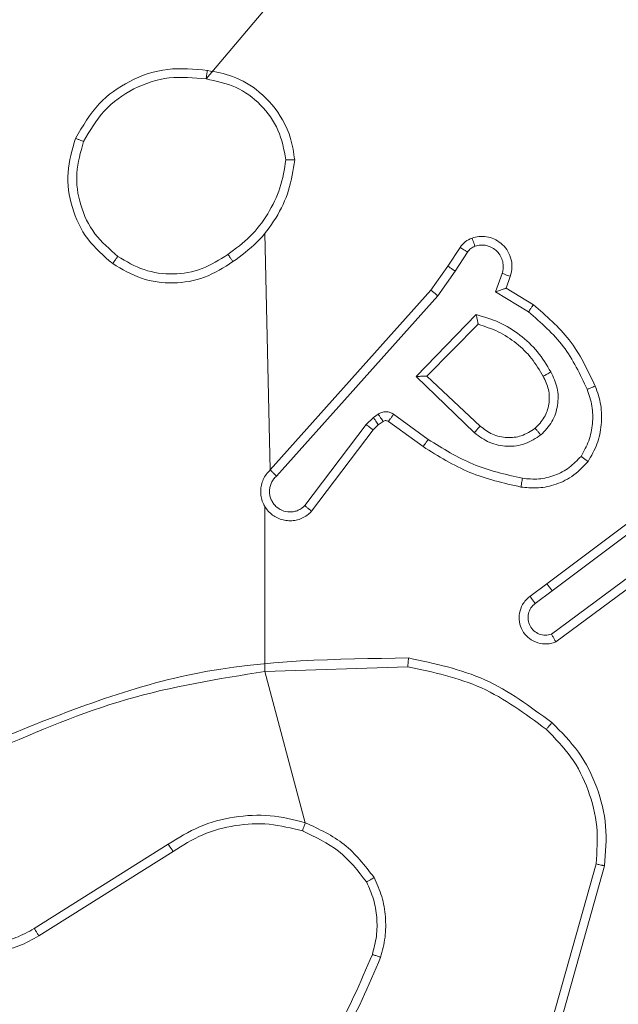
# Model space of a CAD drawing. Units: millimetres. Extents: x 215 to 958, y 617 to 1302.
# Drawn here: x 450 to 451, y 1010 to 1012 of the extents above; entities that cross this region are included whole.
import ezdxf

# ---------------------------------------------------------------- set-up
doc = ezdxf.new("R2010")
doc.units = ezdxf.units.MM
doc.header["$LTSCALE"] = 50
doc.header["$PDSIZE"] = -1
doc.dimstyles.new('ISO-25', dxfattribs={"dimtxt": 2.5, "dimasz": 2.5, "dimexe": 1.25, "dimexo": 0.625, "dimtad": 1, "dimtxsty": 'Standard', "dimcen": 2.5, "dimadec": 0, "dimazin": 0, "dimtfac": 1, "dimtmove": 0, "dimatfit": 3, "dimfxl": 1, "dimarcsym": 0})

# ---------------------------------------------------------------- blocks, each defined once
blk = doc.blocks.new('*D204')
at = {"color": 0, "lineweight": -2}
for p, q in [((678.0064, 1020.3803), (789.7481, 1020.3803)), ((789.7481, 1015.3803), (789.7481, 947.0767)), ((789.7481, 854.662), (789.7481, 922.9656)), ((368.0711, 849.662), (789.7481, 849.662))]:
    blk.add_line(p, q, dxfattribs=at)
at = {"color": 0}
for points in [[(790.5814, 1015.3803), (788.9147, 1015.3803), (789.7481, 1020.3803)], [(788.9147, 854.662), (790.5814, 854.662), (789.7481, 849.662)]]:
    blk.add_solid(points, dxfattribs=at)
at = {"layer": 'Defpoints', "color": 0}
for p in [(678.0064, 1020.3803), (789.7481, 1020.3803), (368.0711, 849.662)]:
    blk.add_point(p, dxfattribs=at)
at = {"color": 0, "insert": (789.7481, 935.0212), "char_height": 14.11111, "attachment_point": 5}
blk.add_mtext('171', dxfattribs=at)

msp = doc.modelspace()

# ---------------------------------------------------------------- linework, layer by layer
at = {"color": 7, "linetype": 'Continuous', "lineweight": 18}
for p, q in [((450.5432, 1011.1582), (450.5314, 1011.6978)), ((450.9486, 1011.6224), (450.9762, 1011.6654)), ((450.9653, 1011.6114), (450.9932, 1011.6549)), ((450.9097, 1011.5678), (450.9486, 1011.6224)), ((450.9254, 1011.5555), (450.9653, 1011.6114)), ((451.0719, 1011.6064), (451.0567, 1011.564)), ((451.0906, 1011.5994), (451.0809, 1011.5724)), ((450.5432, 1011.1582), (450.9097, 1011.5678)), ((450.5575, 1011.1442), (450.9254, 1011.5555)), ((451.0567, 1011.564), (451.1321, 1011.5186)), ((451.0809, 1011.5724), (451.1432, 1011.5349)), ((450.8757, 1011.3714), (451.0129, 1011.5122)), ((450.9007, 1011.3718), (451.0173, 1011.4903)), ((451.009, 1011.243), (450.8757, 1011.3714)), ((451.0217, 1011.2583), (450.9007, 1011.3718)), ((450.7894, 1011.2855), (450.7785, 1011.2779)), ((450.9036, 1011.2277), (450.8247, 1011.2851)), ((450.7785, 1011.2779), (450.7618, 1011.2619)), ((450.8008, 1011.2689), (450.7898, 1011.2613)), ((450.8919, 1011.2113), (450.8129, 1011.2687)), ((450.7618, 1011.2619), (450.6222, 1011.0769)), ((450.7777, 1011.2497), (450.6375, 1011.0639)), ((450.7898, 1011.2613), (450.7777, 1011.2497)), ((451.1743, 1010.8985), (451.473, 1011.1237)), ((451.1864, 1010.8825), (451.4861, 1011.1086)), ((450.5314, 1010.6989), (450.5314, 1011.0745)), ((451.412, 1010.9522), (451.1846, 1010.784)), ((451.4244, 1010.9366), (451.1942, 1010.7663)), ((451.1355, 1010.87), (451.1743, 1010.8985)), ((451.1864, 1010.8825), (451.1474, 1010.854)), ((450.5314, 1010.6989), (450.8568, 1010.7097)), ((450.6234, 1010.3541), (450.5314, 1010.6989)), ((450.3108, 1010.305), (450.0054, 1010.1129)), ((450.322, 1010.2884), (450.0162, 1010.0961)), ((451.2861, 1010.26), (451.1869, 1009.9069)), ((451.3056, 1010.2558), (451.2058, 1009.9006))]:
    msp.add_line(p, q, dxfattribs=at)
at = {"color": 7, "linetype": 'Continuous', "lineweight": 18, "flags": 128}
msp.add_lwpolyline([(450.3972, 1012.0495), (450.5314, 1012.2077), (450.5314, 1012.4074), (450.5314, 1012.6071), (450.5314, 1012.8068), (450.5314, 1013.0064), (450.5314, 1013.2061), (450.5314, 1013.4057), (450.5314, 1013.6053)], dxfattribs=at)
at = {"color": 7, "linetype": 'Continuous', "lineweight": 18}
for points, knots in [([(450.0996, 1011.9141), (450.1158, 1011.9419), (450.1465, 1011.9948), (450.2224, 1012.0484), (450.309, 1012.0779), (450.3698, 1012.0719), (450.4002, 1012.0689)], [0, 0, 0, 0, 0.262735, 0.499966, 0.750409, 1, 1, 1, 1]), ([(450.1179, 1011.9066), (450.1321, 1011.9312), (450.1605, 1011.9803), (450.2307, 1012.0305), (450.3125, 1012.0577), (450.369, 1012.0522), (450.3972, 1012.0495)], [0, 0, 0, 0, 0.250254, 0.500081, 0.750044, 1, 1, 1, 1]), ([(450.4002, 1012.0689), (450.4001, 1012.0687), (450.4, 1012.0682), (450.3995, 1012.065), (450.3989, 1012.0613), (450.3984, 1012.0578), (450.3978, 1012.0538), (450.3974, 1012.051), (450.3972, 1012.0495)], [0, 0, 0, 0, 0.218982, 0.458117, 0.585634, 0.718546, 0.856755, 1, 1, 1, 1]), ([(450.5791, 1011.8652), (450.5747, 1011.8884), (450.5659, 1011.9346), (450.5239, 1011.9927), (450.4662, 1012.0352), (450.4202, 1012.0447), (450.3972, 1012.0495)], [0, 0, 0, 0, 0.250289, 0.500085, 0.750049, 1, 1, 1, 1]), ([(450.5992, 1011.8649), (450.5968, 1011.8812), (450.5922, 1011.913), (450.5679, 1011.9681), (450.5243, 1012.0203), (450.4621, 1012.0576), (450.4195, 1012.0654), (450.4002, 1012.0689)], [0, 0, 0, 0, 0.160459, 0.310882, 0.580411, 0.810176, 1, 1, 1, 1]), ([(450.0996, 1011.9141), (450.0998, 1011.9141), (450.1003, 1011.9139), (450.1033, 1011.9127), (450.1067, 1011.9113), (450.11, 1011.9099), (450.1138, 1011.9084), (450.1165, 1011.9072), (450.1179, 1011.9066)], [0, 0, 0, 0, 0.2163826, 0.4547735, 0.5824606, 0.715892, 0.8552142, 1, 1, 1, 1]), ([(450.1958, 1011.6451), (450.1772, 1011.6612), (450.1399, 1011.6935), (450.1079, 1011.7613), (450.0973, 1011.8355), (450.111, 1011.8829), (450.1179, 1011.9066)], [0, 0, 0, 0, 0.249957, 0.499921, 0.749753, 1, 1, 1, 1]), ([(450.5791, 1011.8652), (450.5756, 1011.8437), (450.5685, 1011.8005), (450.5394, 1011.7412), (450.4997, 1011.6885), (450.4644, 1011.6626), (450.4468, 1011.6497)], [0, 0, 0, 0, 0.249908, 0.500008, 0.750097, 1, 1, 1, 1]), ([(450.5791, 1011.8652), (450.5806, 1011.8652), (450.5836, 1011.8652), (450.5877, 1011.8652), (450.5913, 1011.8652), (450.5951, 1011.8651), (450.5984, 1011.865), (450.5989, 1011.8649), (450.5992, 1011.8649)], [0, 0, 0, 0, 0.143704, 0.28224, 0.415335, 0.542891, 0.78173, 1, 1, 1, 1]), ([(451.0034, 1011.6868), (451.0086, 1011.6882), (451.0194, 1011.6911), (451.0367, 1011.6904), (451.054, 1011.6854), (451.0702, 1011.6754), (451.0835, 1011.6608), (451.0924, 1011.6422), (451.0959, 1011.6207), (451.0924, 1011.6066), (451.0906, 1011.5994)], [0, 0, 0, 0, 0.105921, 0.2173, 0.334135, 0.456421, 0.584155, 0.717333, 0.855949, 1, 1, 1, 1]), ([(450.9762, 1011.6654), (450.9799, 1011.6701), (450.9871, 1011.6796), (450.998, 1011.6844), (451.0034, 1011.6868)], [0, 0, 0, 0, 0.499996, 1, 1, 1, 1]), ([(450.9932, 1011.6549), (450.9954, 1011.6578), (450.9999, 1011.6637), (451.0067, 1011.6667), (451.01, 1011.6682)], [0, 0, 0, 0, 0.500004, 1, 1, 1, 1]), ([(451.0034, 1011.6868), (451.0035, 1011.6865), (451.0038, 1011.6859), (451.0053, 1011.6817), (451.0075, 1011.6755), (451.0092, 1011.6706), (451.01, 1011.6682)], [0, 0, 0, 0, 0.250161, 0.5, 0.749839, 1, 1, 1, 1]), ([(451.01, 1011.6682), (451.0144, 1011.6693), (451.0232, 1011.6715), (451.037, 1011.6702), (451.0497, 1011.6653), (451.0608, 1011.657), (451.069, 1011.6461), (451.0739, 1011.6333), (451.075, 1011.6213), (451.0738, 1011.6123), (451.0724, 1011.608), (451.0719, 1011.6064)], [0, 0, 0, 0, 0.124892, 0.249709, 0.374667, 0.499778, 0.625318, 0.749748, 0.874729, 0.953623, 1, 1, 1, 1]), ([(450.1842, 1011.6286), (450.1844, 1011.6289), (450.1847, 1011.6294), (450.1874, 1011.6332), (450.1912, 1011.6387), (450.1943, 1011.643), (450.1958, 1011.6451)], [0, 0, 0, 0, 0.250168, 0.499999, 0.749831, 1, 1, 1, 1]), ([(450.4468, 1011.6497), (450.4278, 1011.6375), (450.3899, 1011.6129), (450.3221, 1011.6017), (450.254, 1011.6106), (450.2152, 1011.6336), (450.1958, 1011.6451)], [0, 0, 0, 0, 0.250222, 0.500069, 0.750035, 1, 1, 1, 1]), ([(450.4468, 1011.6497), (450.4476, 1011.6485), (450.4494, 1011.646), (450.4518, 1011.6426), (450.4539, 1011.6396), (450.4561, 1011.6364), (450.4579, 1011.6337), (450.4582, 1011.6333), (450.4583, 1011.6331)], [0, 0, 0, 0, 0.14515, 0.28473, 0.418444, 0.546203, 0.784242, 1, 1, 1, 1]), ([(450.9762, 1011.6654), (450.9766, 1011.6653), (450.9773, 1011.6649), (450.9818, 1011.6621), (450.9874, 1011.6586), (450.9912, 1011.6562), (450.9932, 1011.6549)], [0, 0, 0, 0, 0.279839, 0.559081, 0.779491, 1, 1, 1, 1]), ([(450.4583, 1011.6331), (450.4374, 1011.6197), (450.396, 1011.5931), (450.3222, 1011.5812), (450.248, 1011.5905), (450.2055, 1011.6159), (450.1842, 1011.6286)], [0, 0, 0, 0, 0.251973, 0.498543, 0.748885, 1, 1, 1, 1]), ([(450.9486, 1011.6224), (450.9488, 1011.6223), (450.9493, 1011.622), (450.952, 1011.6203), (450.9551, 1011.6182), (450.9581, 1011.6162), (450.9616, 1011.6139), (450.964, 1011.6123), (450.9653, 1011.6114)], [0, 0, 0, 0, 0.216561, 0.454899, 0.582608, 0.716121, 0.855344, 1, 1, 1, 1]), ([(451.0906, 1011.5994), (451.0904, 1011.5996), (451.0898, 1011.5998), (451.0855, 1011.6014), (451.0793, 1011.6037), (451.0744, 1011.6055), (451.0719, 1011.6064)], [0, 0, 0, 0, 0.250166, 0.5, 0.749834, 1, 1, 1, 1]), ([(450.9097, 1011.5678), (450.9098, 1011.5677), (450.9102, 1011.5674), (450.9125, 1011.5656), (450.9154, 1011.5634), (450.9183, 1011.5612), (450.9217, 1011.5585), (450.9241, 1011.5565), (450.9254, 1011.5555)], [0, 0, 0, 0, 0.198473, 0.430831, 0.560011, 0.697985, 0.844761, 1, 1, 1, 1]), ([(451.0809, 1011.5724), (451.0808, 1011.5724), (451.0806, 1011.5723), (451.0789, 1011.5718), (451.0763, 1011.5709), (451.0722, 1011.5695), (451.0657, 1011.5673), (451.06, 1011.5652), (451.0567, 1011.564)], [0, 0, 0, 0, 0.111356, 0.229912, 0.358133, 0.497793, 0.702786, 1, 1, 1, 1]), ([(451.1432, 1011.5349), (451.1431, 1011.5348), (451.1428, 1011.5344), (451.1411, 1011.5318), (451.1391, 1011.5288), (451.1371, 1011.5259), (451.1347, 1011.5224), (451.133, 1011.5199), (451.1321, 1011.5186)], [0, 0, 0, 0, 0.206661, 0.441807, 0.570299, 0.706122, 0.849503, 1, 1, 1, 1]), ([(451.1432, 1011.5349), (451.1724, 1011.5098), (451.2326, 1011.458), (451.2669, 1011.3862), (451.2845, 1011.3493)], [0, 0, 0, 0, 0.4853711, 1, 1, 1, 1]), ([(451.0129, 1011.5122), (451.0307, 1011.5071), (451.0663, 1011.4968), (451.1135, 1011.467), (451.1545, 1011.4292), (451.1736, 1011.3975), (451.1832, 1011.3816)], [0, 0, 0, 0, 0.249922, 0.5, 0.750081, 1, 1, 1, 1]), ([(451.0129, 1011.5122), (451.0133, 1011.5103), (451.0141, 1011.5068), (451.0151, 1011.5017), (451.016, 1011.4974), (451.0167, 1011.4941), (451.0171, 1011.4919), (451.0173, 1011.4906), (451.0173, 1011.4904), (451.0173, 1011.4903)], [0, 0, 0, 0, 0.177398, 0.320073, 0.501148, 0.636603, 0.764449, 0.885327, 1, 1, 1, 1]), ([(451.1321, 1011.5186), (451.1606, 1011.4938), (451.2175, 1011.4442), (451.2499, 1011.3761), (451.2661, 1011.342)], [0, 0, 0, 0, 0.499995, 1, 1, 1, 1]), ([(451.1832, 1011.3816), (451.1889, 1011.3696), (451.2002, 1011.3457), (451.2004, 1011.3052), (451.1879, 1011.2668), (451.1695, 1011.2476), (451.1604, 1011.2379)], [0, 0, 0, 0, 0.249948, 0.499899, 0.749693, 1, 1, 1, 1]), ([(451.1832, 1011.3816), (451.1815, 1011.3807), (451.1784, 1011.3789), (451.1742, 1011.3765), (451.1709, 1011.3746), (451.168, 1011.3729), (451.166, 1011.3718), (451.1657, 1011.3716), (451.1656, 1011.3716)], [0, 0, 0, 0, 0.180187, 0.344783, 0.493305, 0.626091, 0.844364, 1, 1, 1, 1]), ([(450.8757, 1011.3714), (450.8793, 1011.3715), (450.8852, 1011.3716), (450.892, 1011.3718), (450.8961, 1011.3718), (450.8987, 1011.3719), (450.9004, 1011.3719), (450.9006, 1011.3719), (450.9007, 1011.3718)], [0, 0, 0, 0, 0.308385, 0.501705, 0.64135, 0.769752, 0.888615, 1, 1, 1, 1]), ([(451.1656, 1011.3716), (451.1704, 1011.3619), (451.1802, 1011.3419), (451.1802, 1011.3085), (451.1698, 1011.2767), (451.155, 1011.2611), (451.1474, 1011.2532)], [0, 0, 0, 0, 0.246834, 0.507828, 0.749902, 1, 1, 1, 1]), ([(451.2661, 1011.342), (451.2704, 1011.3294), (451.2789, 1011.3041), (451.2792, 1011.2638), (451.2715, 1011.2242), (451.2585, 1011.2009), (451.252, 1011.1892)], [0, 0, 0, 0, 0.2498763, 0.4999934, 0.7501215, 1, 1, 1, 1]), ([(451.2845, 1011.3493), (451.2842, 1011.3492), (451.2836, 1011.3491), (451.2794, 1011.3474), (451.2733, 1011.345), (451.2685, 1011.343), (451.2661, 1011.342)], [0, 0, 0, 0, 0.250164, 0.500003, 0.74984, 1, 1, 1, 1]), ([(450.8247, 1011.2851), (450.822, 1011.2867), (450.8166, 1011.2899), (450.8072, 1011.2913), (450.7977, 1011.2901), (450.7922, 1011.287), (450.7894, 1011.2855)], [0, 0, 0, 0, 0.2499638, 0.4999359, 0.7498179, 1, 1, 1, 1]), ([(450.8008, 1011.2689), (450.8006, 1011.2692), (450.8002, 1011.2699), (450.7971, 1011.2743), (450.7934, 1011.2798), (450.7908, 1011.2836), (450.7894, 1011.2855)], [0, 0, 0, 0, 0.279846, 0.559065, 0.77948, 1, 1, 1, 1]), ([(450.8129, 1011.2687), (450.8131, 1011.269), (450.8136, 1011.2697), (450.8167, 1011.274), (450.8207, 1011.2794), (450.8234, 1011.2832), (450.8247, 1011.2851)], [0, 0, 0, 0, 0.279846, 0.559061, 0.779477, 1, 1, 1, 1]), ([(450.7898, 1011.2613), (450.7896, 1011.2616), (450.7892, 1011.2623), (450.7862, 1011.2667), (450.7824, 1011.2722), (450.7798, 1011.276), (450.7785, 1011.2779)], [0, 0, 0, 0, 0.279846, 0.559065, 0.77948, 1, 1, 1, 1]), ([(450.8129, 1011.2687), (450.812, 1011.2692), (450.8102, 1011.2703), (450.8071, 1011.2709), (450.8037, 1011.2705), (450.8018, 1011.2694), (450.8008, 1011.2689)], [0, 0, 0, 0, 0.237468, 0.483286, 0.737462, 1, 1, 1, 1]), ([(450.7777, 1011.2497), (450.7774, 1011.2499), (450.7768, 1011.2504), (450.7726, 1011.2537), (450.7673, 1011.2577), (450.7637, 1011.2605), (450.7618, 1011.2619)], [0, 0, 0, 0, 0.279846, 0.559068, 0.779481, 1, 1, 1, 1]), ([(451.009, 1011.243), (451.0101, 1011.2443), (451.0122, 1011.2469), (451.015, 1011.2504), (451.0174, 1011.2532), (451.0196, 1011.2559), (451.0213, 1011.2579), (451.0215, 1011.2582), (451.0217, 1011.2583)], [0, 0, 0, 0, 0.165507, 0.319611, 0.461919, 0.592562, 0.819123, 1, 1, 1, 1]), ([(451.1604, 1011.2379), (451.1487, 1011.2304), (451.1255, 1011.2153), (451.0837, 1011.21), (451.0423, 1011.2183), (451.0201, 1011.2348), (451.009, 1011.243)], [0, 0, 0, 0, 0.2503265, 0.5001127, 0.7500501, 1, 1, 1, 1]), ([(451.1474, 1011.2532), (451.1371, 1011.2466), (451.1177, 1011.2341), (451.0827, 1011.2303), (451.0489, 1011.2372), (451.0307, 1011.2513), (451.0217, 1011.2583)], [0, 0, 0, 0, 0.265172, 0.499946, 0.752708, 1, 1, 1, 1]), ([(451.1474, 1011.2532), (451.1476, 1011.2529), (451.1481, 1011.2525), (451.151, 1011.249), (451.1553, 1011.2439), (451.1587, 1011.2399), (451.1604, 1011.2379)], [0, 0, 0, 0, 0.250169, 0.500002, 0.749836, 1, 1, 1, 1]), ([(450.8919, 1011.2113), (450.8921, 1011.2116), (450.8924, 1011.2121), (450.8951, 1011.2159), (450.899, 1011.2213), (450.9021, 1011.2256), (450.9036, 1011.2277)], [0, 0, 0, 0, 0.250175, 0.5, 0.749825, 1, 1, 1, 1]), ([(451.1184, 1011.1392), (451.0801, 1011.1479), (451.0036, 1011.1654), (450.9369, 1011.2069), (450.9036, 1011.2277)], [0, 0, 0, 0, 0.5, 1, 1, 1, 1]), ([(451.115, 1011.1193), (451.0752, 1011.1283), (450.9956, 1011.1464), (450.9265, 1011.1897), (450.8919, 1011.2113)], [0, 0, 0, 0, 0.50022, 1, 1, 1, 1]), ([(451.268, 1011.1772), (451.2562, 1011.165), (451.2339, 1011.1419), (451.1918, 1011.123), (451.1518, 1011.1154), (451.1267, 1011.118), (451.115, 1011.1193)], [0, 0, 0, 0, 0.29418, 0.55895, 0.794242, 1, 1, 1, 1]), ([(451.252, 1011.1892), (451.2434, 1011.1802), (451.2261, 1011.1621), (451.1925, 1011.1447), (451.1558, 1011.1357), (451.1309, 1011.138), (451.1184, 1011.1392)], [0, 0, 0, 0, 0.250037, 0.499999, 0.749967, 1, 1, 1, 1]), ([(451.268, 1011.1772), (451.2678, 1011.1774), (451.2674, 1011.1777), (451.2646, 1011.1798), (451.2615, 1011.1821), (451.2587, 1011.1843), (451.2555, 1011.1867), (451.2532, 1011.1884), (451.252, 1011.1892)], [0, 0, 0, 0, 0.22716, 0.46897, 0.595818, 0.726715, 0.861524, 1, 1, 1, 1]), ([(450.5432, 1011.1582), (450.5401, 1011.155), (450.5339, 1011.1485), (450.5272, 1011.1367), (450.5229, 1011.1239), (450.5213, 1011.1105), (450.5224, 1011.097), (450.5261, 1011.0841), (450.5324, 1011.0721), (450.5436, 1011.0583), (450.5587, 1011.0482), (450.5757, 1011.0432), (450.5891, 1011.0419), (450.6026, 1011.0434), (450.6156, 1011.0477), (450.6276, 1011.0544), (450.6342, 1011.0607), (450.6375, 1011.0639)], [0, 0, 0, 0, 0.062527, 0.125054, 0.18758, 0.250107, 0.312634, 0.37516, 0.437687, 0.500213, 0.622256, 0.68419, 0.746534, 0.809286, 0.872448, 0.936019, 1, 1, 1, 1]), ([(450.5432, 1011.1582), (450.5434, 1011.158), (450.5438, 1011.1577), (450.5462, 1011.1554), (450.5489, 1011.1527), (450.5514, 1011.1502), (450.5543, 1011.1473), (450.5564, 1011.1453), (450.5575, 1011.1442)], [0, 0, 0, 0, 0.219653, 0.458982, 0.58643, 0.719178, 0.857123, 1, 1, 1, 1]), ([(450.5575, 1011.1442), (450.5552, 1011.142), (450.5508, 1011.1375), (450.5459, 1011.1294), (450.5428, 1011.1205), (450.5414, 1011.1111), (450.542, 1011.1017), (450.5445, 1011.0925), (450.5487, 1011.0841), (450.5545, 1011.0766), (450.5617, 1011.0705), (450.5728, 1011.0644), (450.5854, 1011.0619), (450.5979, 1011.0631), (450.6069, 1011.066), (450.6153, 1011.0705), (450.6199, 1011.0748), (450.6222, 1011.0769)], [0, 0, 0, 0, 0.062538, 0.125075, 0.187619, 0.250179, 0.312681, 0.375184, 0.43772, 0.500298, 0.562838, 0.625334, 0.749808, 0.812266, 0.874813, 0.937434, 1, 1, 1, 1]), ([(451.115, 1011.1193), (451.115, 1011.1196), (451.1152, 1011.1202), (451.116, 1011.1248), (451.1171, 1011.1314), (451.118, 1011.1366), (451.1184, 1011.1392)], [0, 0, 0, 0, 0.250173, 0.5, 0.749827, 1, 1, 1, 1]), ([(450.5314, 1011.0745), (450.5285, 1011.0802), (450.5291, 1011.0779), (450.5304, 1011.076), (450.5314, 1011.0745)], [0, 0, 0, 0, 0.259626, 1, 1, 1, 1]), ([(450.6375, 1011.0639), (450.6374, 1011.064), (450.6373, 1011.0641), (450.6361, 1011.0652), (450.6332, 1011.0676), (450.6281, 1011.0719), (450.6242, 1011.0753), (450.6222, 1011.0769)], [0, 0, 0, 0, 0.128618, 0.256428, 0.507629, 0.755405, 1, 1, 1, 1]), ([(451.1864, 1010.8825), (451.1848, 1010.8846), (451.1817, 1010.8888), (451.1777, 1010.8941), (451.175, 1010.8978), (451.1745, 1010.8983), (451.1743, 1010.8985)], [0, 0, 0, 0, 0.250171, 0.5, 0.749829, 1, 1, 1, 1]), ([(451.1942, 1010.7663), (451.1902, 1010.7649), (451.1824, 1010.7621), (451.1665, 1010.7609), (451.1479, 1010.7646), (451.13, 1010.7761), (451.1172, 1010.7922), (451.1105, 1010.8114), (451.1107, 1010.8324), (451.1167, 1010.8491), (451.1256, 1010.8618), (451.1321, 1010.8672), (451.1355, 1010.87)], [0, 0, 0, 0, 0.07276, 0.142637, 0.273144, 0.392249, 0.499919, 0.623595, 0.735196, 0.854962, 0.924382, 1, 1, 1, 1]), ([(451.1355, 1010.87), (451.1357, 1010.8698), (451.1361, 1010.8693), (451.1389, 1010.8656), (451.1428, 1010.8603), (451.1459, 1010.8561), (451.1474, 1010.854)], [0, 0, 0, 0, 0.250171, 0.5, 0.749829, 1, 1, 1, 1]), ([(451.1474, 1010.854), (451.1439, 1010.8508), (451.1368, 1010.8443), (451.1312, 1010.8308), (451.1305, 1010.8163), (451.1349, 1010.8024), (451.1439, 1010.791), (451.1562, 1010.7835), (451.1706, 1010.7805), (451.1799, 1010.7828), (451.1846, 1010.784)], [0, 0, 0, 0, 0.125079, 0.25004, 0.375057, 0.500009, 0.625036, 0.749981, 0.875002, 1, 1, 1, 1]), ([(451.1942, 1010.7663), (451.1942, 1010.7664), (451.1941, 1010.7665), (451.1935, 1010.7677), (451.1925, 1010.7694), (451.1909, 1010.7724), (451.1882, 1010.7773), (451.1858, 1010.7818), (451.1846, 1010.784)], [0, 0, 0, 0, 0.1320765, 0.2622367, 0.3903297, 0.5162376, 0.7617256, 1, 1, 1, 1]), ([(449.9068, 1010.5377), (450.0594, 1010.5996), (450.3646, 1010.7235), (450.694, 1010.7276), (450.8587, 1010.7296)], [0, 0, 0, 0, 0.5, 1, 1, 1, 1]), ([(450.8587, 1010.7296), (450.8587, 1010.7294), (450.8586, 1010.7289), (450.8584, 1010.7259), (450.858, 1010.7222), (450.8577, 1010.7186), (450.8573, 1010.7144), (450.857, 1010.7113), (450.8568, 1010.7097)], [0, 0, 0, 0, 0.204898, 0.439383, 0.56803, 0.704419, 0.84852, 1, 1, 1, 1]), ([(450.8587, 1010.7296), (450.9185, 1010.7169), (451.0381, 1010.6916), (451.1363, 1010.6187), (451.1854, 1010.5822)], [0, 0, 0, 0, 0.5000062, 1, 1, 1, 1]), ([(450.8568, 1010.7097), (450.9146, 1010.6973), (451.0301, 1010.6726), (451.125, 1010.6023), (451.1725, 1010.5671)], [0, 0, 0, 0, 0.500004, 1, 1, 1, 1]), ([(449.9152, 1010.5199), (450.0142, 1010.5625), (450.2122, 1010.6477), (450.425, 1010.6819), (450.5314, 1010.6989)], [0, 0, 0, 0, 0.499992, 1, 1, 1, 1]), ([(451.1854, 1010.5822), (451.1852, 1010.5819), (451.1847, 1010.5813), (451.1813, 1010.5773), (451.177, 1010.5723), (451.174, 1010.5689), (451.1725, 1010.5671)], [0, 0, 0, 0, 0.279848, 0.559078, 0.779486, 1, 1, 1, 1]), ([(451.1725, 1010.5671), (451.1925, 1010.5468), (451.2327, 1010.5063), (451.2707, 1010.4289), (451.2922, 1010.3454), (451.2882, 1010.2884), (451.2861, 1010.26)], [0, 0, 0, 0, 0.249866, 0.499992, 0.750127, 1, 1, 1, 1]), ([(450.0162, 1010.0961), (450.0012, 1010.0877), (449.9712, 1010.071), (449.9206, 1010.0593), (449.869, 1010.0582), (449.819, 1010.0685), (449.7727, 1010.0892), (449.7317, 1010.1195), (449.6974, 1010.159), (449.6734, 1010.2043), (449.66, 1010.2526), (449.6569, 1010.3018), (449.6647, 1010.3526), (449.6888, 1010.4136), (449.7307, 1010.464), (449.7893, 1010.5035), (449.8279, 1010.5137), (449.8511, 1010.5199)], [0, 0, 0, 0, 0.062543, 0.125087, 0.187631, 0.250174, 0.310208, 0.371909, 0.435277, 0.50031, 0.557569, 0.617265, 0.679398, 0.743967, 0.855301, 0.91292, 1, 1, 1, 1]), ([(450.0054, 1010.1129), (449.9917, 1010.1053), (449.9642, 1010.0901), (449.918, 1010.0792), (449.8709, 1010.0782), (449.8245, 1010.0877), (449.7815, 1010.1071), (449.7437, 1010.1356), (449.7131, 1010.1716), (449.6912, 1010.2135), (449.6789, 1010.2591), (449.6772, 1010.3064), (449.6857, 1010.3529), (449.7042, 1010.3963), (449.7319, 1010.4346), (449.7673, 1010.4659), (449.8086, 1010.4892), (449.8391, 1010.4965), (449.8544, 1010.5002)], [0, 0, 0, 0, 0.062507, 0.125015, 0.187505, 0.250018, 0.312499, 0.375011, 0.437507, 0.500008, 0.562505, 0.624999, 0.687513, 0.74999, 0.812496, 0.874997, 0.937504, 1, 1, 1, 1]), ([(450.6234, 1010.3541), (450.5968, 1010.3608), (450.5436, 1010.3741), (450.4609, 1010.3692), (450.3807, 1010.3485), (450.3341, 1010.3195), (450.3108, 1010.305)], [0, 0, 0, 0, 0.24992, 0.499978, 0.750054, 1, 1, 1, 1]), ([(450.6169, 1010.3352), (450.617, 1010.3355), (450.6172, 1010.3361), (450.6187, 1010.3404), (450.6209, 1010.3467), (450.6226, 1010.3516), (450.6234, 1010.3541)], [0, 0, 0, 0, 0.250182, 0.5, 0.749818, 1, 1, 1, 1]), ([(450.7802, 1010.2291), (450.7591, 1010.2563), (450.717, 1010.3107), (450.6546, 1010.3396), (450.6234, 1010.3541)], [0, 0, 0, 0, 0.500001, 1, 1, 1, 1]), ([(450.7629, 1010.219), (450.7433, 1010.2443), (450.704, 1010.2949), (450.6459, 1010.3218), (450.6169, 1010.3352)], [0, 0, 0, 0, 0.500007, 1, 1, 1, 1]), ([(450.322, 1010.2884), (450.3219, 1010.2886), (450.3217, 1010.2889), (450.32, 1010.2913), (450.318, 1010.2943), (450.3159, 1010.2974), (450.3135, 1010.301), (450.3117, 1010.3036), (450.3108, 1010.305)], [0, 0, 0, 0, 0.195095, 0.426359, 0.555815, 0.694618, 0.842803, 1, 1, 1, 1]), ([(451.3056, 1010.2558), (451.3054, 1010.2558), (451.305, 1010.2559), (451.302, 1010.2565), (451.2984, 1010.2573), (451.2949, 1010.2581), (451.2907, 1010.259), (451.2877, 1010.2596), (451.2861, 1010.26)], [0, 0, 0, 0, 0.201873, 0.435342, 0.564238, 0.701371, 0.846735, 1, 1, 1, 1]), ([(450.7802, 1010.2291), (450.7787, 1010.2282), (450.7758, 1010.2265), (450.7718, 1010.2242), (450.7686, 1010.2224), (450.7656, 1010.2206), (450.7633, 1010.2193), (450.763, 1010.2191), (450.7629, 1010.219)], [0, 0, 0, 0, 0.167272, 0.322645, 0.465696, 0.596585, 0.822161, 1, 1, 1, 1]), ([(450.7802, 1010.2291), (450.7866, 1010.2148), (450.7994, 1010.1862), (450.8071, 1010.1397), (450.807, 1010.0926), (450.7991, 1010.0623), (450.7951, 1010.0472)], [0, 0, 0, 0, 0.2499515, 0.5000055, 0.7500567, 1, 1, 1, 1]), ([(450.0162, 1010.0961), (450.016, 1010.0964), (450.0157, 1010.0969), (450.0132, 1010.1007), (450.0096, 1010.1063), (450.0068, 1010.1107), (450.0054, 1010.1129)], [0, 0, 0, 0, 0.250172, 0.5, 0.749828, 1, 1, 1, 1]), ([(450.5683, 1009.7011), (450.6101, 1009.7548), (450.6947, 1009.8634), (450.7489, 1009.9899), (450.7762, 1010.0539)], [0, 0, 0, 0, 0.494663, 1, 1, 1, 1]), ([(450.7762, 1010.0539), (450.7764, 1010.0538), (450.7767, 1010.0537), (450.7792, 1010.0528), (450.7826, 1010.0516), (450.7861, 1010.0504), (450.7903, 1010.0489), (450.7935, 1010.0477), (450.7951, 1010.0472)], [0, 0, 0, 0, 0.181347, 0.408094, 0.538695, 0.680882, 0.834791, 1, 1, 1, 1]), ([(450.5835, 1009.688), (450.6265, 1009.7433), (450.7126, 1009.8539), (450.7676, 1009.9828), (450.7951, 1010.0472)], [0, 0, 0, 0, 0.500007, 1, 1, 1, 1])]:
    msp.add_open_spline(points, degree=3, knots=knots, dxfattribs=at)
for points in [[(450.1842, 1011.6286), (450.1638, 1011.6461), (450.1229, 1011.6812), (450.0884, 1011.7555), (450.0769, 1011.8366), (450.092, 1011.8883), (450.0996, 1011.9141)], [(450.5992, 1011.8649), (450.5956, 1011.8416), (450.5885, 1011.7952), (450.5579, 1011.7313), (450.5152, 1011.6746), (450.4773, 1011.647), (450.4583, 1011.6331)], [(451.0173, 1011.4903), (451.0329, 1011.4853), (451.064, 1011.4752), (451.1052, 1011.4481), (451.1407, 1011.4138), (451.1573, 1011.3857), (451.1656, 1011.3716)], [(451.2845, 1011.3493), (451.2894, 1011.3351), (451.299, 1011.3065), (451.2996, 1011.261), (451.2904, 1011.2164), (451.2754, 1011.1903), (451.268, 1011.1772)], [(451.1854, 1010.5822), (451.2069, 1010.5607), (451.2498, 1010.5178), (451.2908, 1010.4357), (451.3128, 1010.3466), (451.308, 1010.286), (451.3056, 1010.2558)], [(450.6169, 1010.3352), (450.5918, 1010.3416), (450.5415, 1010.3543), (450.4634, 1010.3501), (450.3877, 1010.3299), (450.3439, 1010.3023), (450.322, 1010.2884)], [(450.7629, 1010.219), (450.7687, 1010.2061), (450.7802, 1010.1801), (450.7873, 1010.1379), (450.7871, 1010.0951), (450.7798, 1010.0676), (450.7762, 1010.0539)]]:
    msp.add_open_spline(points, degree=3, dxfattribs=at)

# ---------------------------------------------------------------- dimensions: what is measured, and where the dimension line sits
dim = msp.add_linear_dim(base=(789.7481, 1020.3803), p1=(368.0711, 849.662), p2=(678.0064, 1020.3803), angle=90, dimstyle='ISO-25', override={"dimtxt": 14.111111, "dimasz": 5, "dimexe": 0, "dimexo": 0, "dimgap": 5, "dimtih": 1, "dimtoh": 1, "dimdec": 0, "dimlfac": 1, "dimzin": 1, "dimadec": 2, "dimtdec": 0, "dimtzin": 1})
dim.commit()
dim.dimension.update_dxf_attribs({"geometry": '*D204', "text_midpoint": (789.7481, 935.0212)})

doc.saveas('drawing.dxf')
